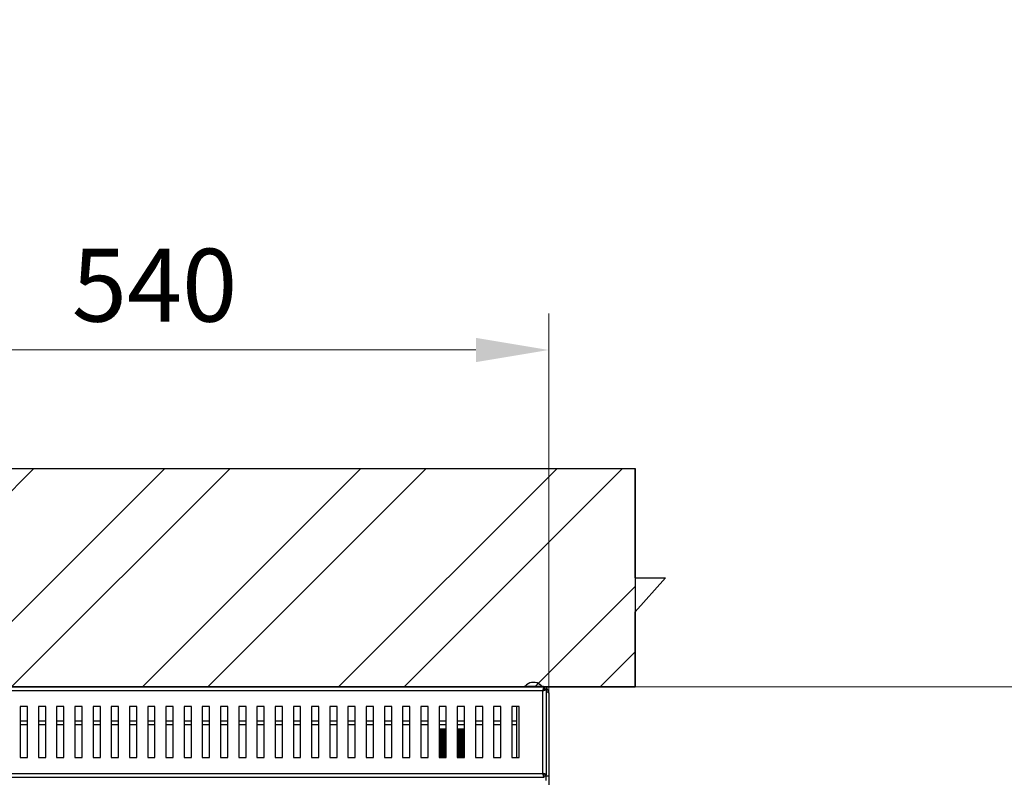
# Model space of a CAD drawing. Units: millimetres. Extents: x 2288 to 3933, y 1603 to 2391.
# Drawn here: x 2386 to 2453, y 1694 to 1746 of the extents above; entities that cross this region are included whole.
import ezdxf

# ---------------------------------------------------------------- set-up
doc = ezdxf.new("R2010")
doc.units = ezdxf.units.MM
doc.styles.get("Standard").update_dxf_attribs({"font": 'arial.ttf'})
doc.dimstyles.new('ISO-25', dxfattribs={"dimscale": 2, "dimtxt": 2.5, "dimasz": 2.5, "dimexe": 1.25, "dimexo": 0.625, "dimtad": 1, "dimdec": 0, "dimlfac": 10, "dimtxsty": 'Standard', "dimcen": 2.5, "dimadec": 0, "dimazin": 0, "dimtfac": 1, "dimtdec": 0, "dimtmove": 0, "dimatfit": 3, "dimfxl": 1, "dimlwd": 13, "dimlwe": 13, "dimarcsym": 0})

# ---------------------------------------------------------------- blocks, each defined once
blk = doc.blocks.new('*D10')
at = {"color": 0, "lineweight": 13, "transparency": 16777216}
for p, q in [((2367.921, 1704.184), (2367.921, 1725.391)), ((2422.051, 1698.55), (2422.051, 1725.391)), ((2372.921, 1722.891), (2417.051, 1722.891))]:
    blk.add_line(p, q, dxfattribs=at)
at = {"color": 0, "transparency": 16777216}
for points in [[(2372.921, 1723.724), (2372.921, 1722.058), (2367.921, 1722.891)], [(2417.051, 1723.724), (2417.051, 1722.058), (2422.051, 1722.891)]]:
    blk.add_solid(points, dxfattribs=at)
at = {"layer": 'Defpoints', "color": 0, "transparency": 16777216}
for p in [(2422.051, 1722.891), (2367.921, 1702.934), (2422.051, 1697.3)]:
    blk.add_point(p, dxfattribs=at)
at = {"color": 0, "transparency": 16777216, "insert": (2394.986, 1726.694), "char_height": 5, "attachment_point": 5}
blk.add_mtext('540', dxfattribs=at)
blk = doc.blocks.new('*D12')
at = {"color": 0, "lineweight": 13, "transparency": 16777216}
for p, q in [((2402.903, 1699.755), (2461.57, 1699.755)), ((2459.07, 1629.102), (2459.07, 1694.755)), ((2401.605, 1624.102), (2461.57, 1624.102))]:
    blk.add_line(p, q, dxfattribs=at)
at = {"color": 0, "transparency": 16777216}
for points in [[(2458.236, 1694.755), (2459.903, 1694.755), (2459.07, 1699.755)], [(2458.236, 1629.102), (2459.903, 1629.102), (2459.07, 1624.102)]]:
    blk.add_solid(points, dxfattribs=at)
at = {"layer": 'Defpoints', "color": 0, "transparency": 16777216}
for p in [(2401.653, 1699.755), (2459.07, 1699.755), (2400.355, 1624.102)]:
    blk.add_point(p, dxfattribs=at)
at = {"color": 0, "transparency": 16777216, "insert": (2455.277, 1661.928), "char_height": 5, "attachment_point": 5, "rotation": 90}
blk.add_mtext('755', dxfattribs=at)
blk = doc.blocks.new('new blocksup6')
at = {"color": 8, "linetype": 'Continuous', "lineweight": 25}
for p, q in [((2761.788, 1379.948), (2869.487, 1379.948)), ((2869.378, 1379.688), (2761.898, 1379.688)), ((2868.098, 1379.978), (2868.098, 1379.948)), ((2869.348, 1379.978), (2868.098, 1379.978)), ((2868.157, 1379.983), (2868.157, 1379.978)), ((2868.157, 1379.983), (2869.337, 1379.983)), ((2868.279, 1380.098), (2868.277, 1380.098)), ((2869.217, 1380.098), (2869.21, 1380.098)), ((2869.337, 1379.978), (2869.337, 1379.983)), ((2869.348, 1379.948), (2869.348, 1379.978)), ((2869.378, 1374.008), (2869.378, 1379.688)), ((2869.558, 1379.798), (2869.424, 1379.798)), ((2869.487, 1379.948), (2869.487, 1379.868)), ((2869.638, 1379.798), (2869.558, 1379.798)), ((2869.638, 1373.899), (2869.638, 1379.798)), ((2869.798, 1379.528), (2869.798, 1373.828)), ((2833.513, 1378.598), (2833.513, 1375.098)), ((2834.013, 1378.598), (2833.513, 1378.598)), ((2834.013, 1375.098), (2834.013, 1378.598)), ((2834.763, 1378.598), (2834.763, 1375.098)), ((2835.263, 1378.598), (2834.763, 1378.598)), ((2835.263, 1375.098), (2835.263, 1378.598)), ((2836.013, 1378.598), (2836.013, 1375.098)), ((2836.513, 1378.598), (2836.013, 1378.598)), ((2836.513, 1375.098), (2836.513, 1378.598)), ((2837.263, 1378.598), (2837.263, 1375.098)), ((2837.763, 1378.598), (2837.263, 1378.598)), ((2837.763, 1375.098), (2837.763, 1378.598)), ((2838.513, 1378.598), (2838.513, 1375.098)), ((2839.013, 1378.598), (2838.513, 1378.598)), ((2839.013, 1375.098), (2839.013, 1378.598)), ((2839.763, 1378.598), (2839.763, 1375.098)), ((2840.263, 1378.598), (2839.763, 1378.598)), ((2840.263, 1375.098), (2840.263, 1378.598)), ((2841.013, 1378.598), (2841.013, 1375.098)), ((2841.513, 1378.598), (2841.013, 1378.598)), ((2841.513, 1375.098), (2841.513, 1378.598)), ((2842.263, 1378.598), (2842.263, 1375.098)), ((2842.763, 1378.598), (2842.263, 1378.598)), ((2842.763, 1375.098), (2842.763, 1378.598)), ((2843.513, 1378.598), (2843.513, 1375.098)), ((2844.013, 1378.598), (2843.513, 1378.598)), ((2844.013, 1375.098), (2844.013, 1378.598)), ((2844.763, 1378.598), (2844.763, 1375.098)), ((2845.263, 1378.598), (2844.763, 1378.598)), ((2845.263, 1375.098), (2845.263, 1378.598)), ((2846.013, 1378.598), (2846.013, 1375.098)), ((2846.513, 1378.598), (2846.013, 1378.598)), ((2846.513, 1375.098), (2846.513, 1378.598)), ((2847.263, 1378.598), (2847.263, 1375.098)), ((2847.763, 1378.598), (2847.263, 1378.598)), ((2847.763, 1375.098), (2847.763, 1378.598)), ((2848.513, 1378.598), (2848.513, 1375.098)), ((2849.013, 1378.598), (2848.513, 1378.598)), ((2849.013, 1375.098), (2849.013, 1378.598)), ((2849.763, 1378.598), (2849.763, 1375.098)), ((2850.263, 1378.598), (2849.763, 1378.598)), ((2850.263, 1375.098), (2850.263, 1378.598)), ((2851.013, 1378.598), (2851.013, 1375.098)), ((2851.513, 1378.598), (2851.013, 1378.598)), ((2851.513, 1375.098), (2851.513, 1378.598)), ((2852.263, 1378.598), (2852.263, 1375.098)), ((2852.763, 1378.598), (2852.263, 1378.598)), ((2852.763, 1375.098), (2852.763, 1378.598)), ((2853.513, 1378.598), (2853.513, 1375.098)), ((2854.013, 1378.598), (2853.513, 1378.598)), ((2854.013, 1375.098), (2854.013, 1378.598)), ((2854.763, 1378.598), (2854.763, 1375.098)), ((2855.263, 1378.598), (2854.763, 1378.598)), ((2855.263, 1375.098), (2855.263, 1378.598)), ((2856.013, 1378.598), (2856.013, 1375.098)), ((2856.513, 1378.598), (2856.013, 1378.598)), ((2856.513, 1375.098), (2856.513, 1378.598)), ((2857.263, 1378.598), (2857.263, 1375.098)), ((2857.763, 1378.598), (2857.263, 1378.598)), ((2857.763, 1375.098), (2857.763, 1378.598)), ((2858.513, 1378.598), (2858.513, 1375.098)), ((2859.013, 1378.598), (2858.513, 1378.598)), ((2859.013, 1375.098), (2859.013, 1378.598)), ((2859.763, 1378.598), (2859.763, 1375.098)), ((2860.263, 1378.598), (2859.763, 1378.598)), ((2860.263, 1375.098), (2860.263, 1378.598)), ((2861.013, 1378.598), (2861.013, 1375.098)), ((2861.513, 1378.598), (2861.013, 1378.598)), ((2861.513, 1375.098), (2861.513, 1378.598)), ((2862.263, 1378.598), (2862.263, 1375.098)), ((2862.763, 1378.598), (2862.263, 1378.598)), ((2862.763, 1375.098), (2862.763, 1378.598)), ((2863.513, 1378.598), (2863.513, 1375.098)), ((2864.013, 1378.598), (2863.513, 1378.598)), ((2864.013, 1375.098), (2864.013, 1378.598)), ((2864.763, 1378.598), (2864.763, 1375.098)), ((2865.263, 1378.598), (2864.763, 1378.598)), ((2865.263, 1375.098), (2865.263, 1378.598)), ((2866.013, 1378.598), (2866.013, 1375.098)), ((2866.513, 1378.598), (2866.013, 1378.598)), ((2866.513, 1375.098), (2866.513, 1378.598)), ((2867.263, 1378.598), (2867.263, 1375.098)), ((2867.763, 1378.598), (2867.263, 1378.598)), ((2867.578, 1378.598), (2867.578, 1375.098)), ((2867.763, 1375.098), (2867.763, 1378.598)), ((2833.513, 1377.608), (2834.013, 1377.608)), ((2834.763, 1377.608), (2835.263, 1377.608)), ((2836.013, 1377.608), (2836.513, 1377.608)), ((2837.263, 1377.608), (2837.763, 1377.608)), ((2838.513, 1377.608), (2839.013, 1377.608)), ((2839.763, 1377.608), (2840.263, 1377.608)), ((2841.013, 1377.608), (2841.513, 1377.608)), ((2842.263, 1377.608), (2842.763, 1377.608)), ((2843.513, 1377.608), (2844.013, 1377.608)), ((2844.763, 1377.608), (2845.263, 1377.608)), ((2846.013, 1377.608), (2846.513, 1377.608)), ((2847.263, 1377.608), (2847.763, 1377.608)), ((2848.513, 1377.608), (2849.013, 1377.608)), ((2849.763, 1377.608), (2850.263, 1377.608)), ((2851.013, 1377.608), (2851.513, 1377.608)), ((2852.263, 1377.608), (2852.763, 1377.608)), ((2853.513, 1377.608), (2854.013, 1377.608)), ((2854.763, 1377.608), (2855.263, 1377.608)), ((2856.013, 1377.608), (2856.513, 1377.608)), ((2857.263, 1377.608), (2857.763, 1377.608)), ((2858.513, 1377.608), (2859.013, 1377.608)), ((2859.763, 1377.608), (2860.263, 1377.608)), ((2861.013, 1377.608), (2861.513, 1377.608)), ((2862.263, 1377.608), (2862.763, 1377.608)), ((2863.513, 1377.608), (2864.013, 1377.608)), ((2864.763, 1377.608), (2865.263, 1377.608)), ((2866.013, 1377.608), (2866.513, 1377.608)), ((2867.263, 1377.608), (2867.578, 1377.608)), ((2834.013, 1377.348), (2833.513, 1377.348)), ((2835.263, 1377.348), (2834.763, 1377.348)), ((2836.513, 1377.348), (2836.013, 1377.348)), ((2837.763, 1377.348), (2837.263, 1377.348)), ((2839.013, 1377.348), (2838.513, 1377.348)), ((2840.263, 1377.348), (2839.763, 1377.348)), ((2841.513, 1377.348), (2841.013, 1377.348)), ((2842.763, 1377.348), (2842.263, 1377.348)), ((2844.013, 1377.348), (2843.513, 1377.348)), ((2845.263, 1377.348), (2844.763, 1377.348)), ((2846.513, 1377.348), (2846.013, 1377.348)), ((2847.763, 1377.348), (2847.263, 1377.348)), ((2849.013, 1377.348), (2848.513, 1377.348)), ((2850.263, 1377.348), (2849.763, 1377.348)), ((2851.513, 1377.348), (2851.013, 1377.348)), ((2852.763, 1377.348), (2852.263, 1377.348)), ((2854.013, 1377.348), (2853.513, 1377.348)), ((2855.263, 1377.348), (2854.763, 1377.348)), ((2856.513, 1377.348), (2856.013, 1377.348)), ((2857.763, 1377.348), (2857.263, 1377.348)), ((2859.013, 1377.348), (2858.513, 1377.348)), ((2860.263, 1377.348), (2859.763, 1377.348)), ((2861.513, 1377.348), (2861.013, 1377.348)), ((2862.763, 1377.348), (2862.263, 1377.348)), ((2862.263, 1377.04), (2862.335, 1377.041)), ((2862.263, 1377.007), (2862.362, 1377.008)), ((2862.263, 1376.975), (2862.335, 1376.976)), ((2862.263, 1376.96), (2862.335, 1376.961)), ((2862.263, 1376.927), (2862.362, 1376.928)), ((2864.013, 1377.348), (2863.513, 1377.348)), ((2865.263, 1377.348), (2864.763, 1377.348)), ((2866.513, 1377.348), (2866.013, 1377.348)), ((2867.578, 1377.348), (2867.263, 1377.348)), ((2862.263, 1376.895), (2862.335, 1376.896)), ((2862.263, 1376.88), (2862.335, 1376.881)), ((2862.263, 1376.847), (2862.362, 1376.848)), ((2862.263, 1376.815), (2862.335, 1376.816)), ((2862.263, 1376.8), (2862.335, 1376.801)), ((2862.263, 1376.767), (2862.362, 1376.768)), ((2862.263, 1376.735), (2862.335, 1376.736)), ((2862.263, 1376.72), (2862.335, 1376.721)), ((2862.263, 1376.687), (2862.363, 1376.688)), ((2862.263, 1376.655), (2862.335, 1376.656)), ((2862.263, 1376.64), (2862.335, 1376.641)), ((2862.263, 1376.607), (2862.363, 1376.608)), ((2862.263, 1376.575), (2862.335, 1376.576)), ((2862.263, 1376.56), (2862.335, 1376.561)), ((2862.263, 1376.527), (2862.363, 1376.528)), ((2862.263, 1376.495), (2862.336, 1376.496)), ((2862.263, 1376.48), (2862.336, 1376.481)), ((2862.263, 1376.447), (2862.363, 1376.448)), ((2862.263, 1376.415), (2862.336, 1376.416)), ((2862.263, 1376.4), (2862.336, 1376.401)), ((2862.263, 1376.367), (2862.363, 1376.368)), ((2862.263, 1376.335), (2862.336, 1376.336)), ((2862.263, 1376.32), (2862.336, 1376.321)), ((2862.263, 1376.287), (2862.363, 1376.288)), ((2862.263, 1376.255), (2862.336, 1376.256)), ((2862.263, 1376.24), (2862.336, 1376.241)), ((2862.263, 1376.207), (2862.363, 1376.208)), ((2862.263, 1376.175), (2862.336, 1376.176)), ((2862.263, 1376.16), (2862.336, 1376.161)), ((2862.263, 1376.127), (2862.363, 1376.128)), ((2862.263, 1376.095), (2862.336, 1376.096)), ((2862.263, 1376.08), (2862.336, 1376.081)), ((2862.263, 1376.047), (2862.363, 1376.048)), ((2862.263, 1376.015), (2862.336, 1376.016)), ((2862.263, 1376), (2862.336, 1376.001)), ((2862.263, 1375.967), (2862.363, 1375.968)), ((2862.263, 1375.935), (2862.336, 1375.936)), ((2862.263, 1375.92), (2862.336, 1375.921)), ((2862.263, 1375.887), (2862.363, 1375.888)), ((2862.263, 1375.855), (2862.336, 1375.856)), ((2862.263, 1375.84), (2862.336, 1375.841)), ((2862.263, 1375.807), (2862.363, 1375.808)), ((2862.263, 1375.775), (2862.336, 1375.776)), ((2862.263, 1375.76), (2862.336, 1375.761)), ((2862.263, 1375.727), (2862.363, 1375.728)), ((2862.263, 1375.695), (2862.336, 1375.696)), ((2862.263, 1375.68), (2862.336, 1375.681)), ((2862.263, 1375.647), (2862.364, 1375.648)), ((2862.263, 1375.615), (2862.336, 1375.616)), ((2862.263, 1375.6), (2862.336, 1375.601)), ((2833.513, 1375.098), (2834.013, 1375.098)), ((2834.763, 1375.098), (2835.263, 1375.098)), ((2836.013, 1375.098), (2836.513, 1375.098)), ((2837.263, 1375.098), (2837.763, 1375.098)), ((2838.513, 1375.098), (2839.013, 1375.098)), ((2839.763, 1375.098), (2840.263, 1375.098)), ((2841.013, 1375.098), (2841.513, 1375.098)), ((2842.263, 1375.098), (2842.763, 1375.098)), ((2843.513, 1375.098), (2844.013, 1375.098)), ((2844.763, 1375.098), (2845.263, 1375.098)), ((2846.013, 1375.098), (2846.513, 1375.098)), ((2847.263, 1375.098), (2847.763, 1375.098)), ((2848.513, 1375.098), (2849.013, 1375.098)), ((2849.763, 1375.098), (2850.263, 1375.098)), ((2851.013, 1375.098), (2851.513, 1375.098)), ((2852.263, 1375.098), (2852.763, 1375.098)), ((2853.513, 1375.098), (2854.013, 1375.098)), ((2854.763, 1375.098), (2855.263, 1375.098)), ((2856.013, 1375.098), (2856.513, 1375.098)), ((2857.263, 1375.098), (2857.763, 1375.098)), ((2858.513, 1375.098), (2859.013, 1375.098)), ((2859.763, 1375.098), (2860.263, 1375.098)), ((2861.013, 1375.098), (2861.513, 1375.098)), ((2862.263, 1375.567), (2862.364, 1375.568)), ((2862.263, 1375.535), (2862.336, 1375.536)), ((2862.263, 1375.52), (2862.336, 1375.521)), ((2862.263, 1375.487), (2862.364, 1375.488)), ((2862.263, 1375.455), (2862.337, 1375.456)), ((2862.263, 1375.44), (2862.337, 1375.441)), ((2862.263, 1375.407), (2862.364, 1375.408)), ((2862.263, 1375.375), (2862.337, 1375.376)), ((2862.263, 1375.36), (2862.337, 1375.361)), ((2862.263, 1375.327), (2862.364, 1375.328)), ((2862.263, 1375.295), (2862.337, 1375.296)), ((2862.263, 1375.28), (2862.337, 1375.281)), ((2862.263, 1375.247), (2862.364, 1375.248)), ((2862.263, 1375.215), (2862.337, 1375.216)), ((2862.263, 1375.2), (2862.337, 1375.201)), ((2862.263, 1375.167), (2862.364, 1375.168)), ((2862.263, 1375.135), (2862.337, 1375.136)), ((2862.263, 1375.12), (2862.337, 1375.121)), ((2862.263, 1375.098), (2862.763, 1375.098)), ((2863.513, 1375.098), (2864.013, 1375.098)), ((2864.763, 1375.098), (2865.263, 1375.098)), ((2866.013, 1375.098), (2866.513, 1375.098)), ((2867.263, 1375.098), (2867.763, 1375.098)), ((2761.788, 1373.748), (2869.487, 1373.748)), ((2761.898, 1374.008), (2869.378, 1374.008)), ((2869.438, 1373.724), (2869.438, 1373.748)), ((2869.487, 1373.748), (2869.487, 1373.828)), ((2869.798, 1373.828), (2869.487, 1373.828)), ((2869.557, 1373.899), (2869.558, 1373.899)), ((2869.638, 1373.899), (2869.558, 1373.899)), ((2869.598, 1373.828), (2869.598, 1373.528)), ((2869.798, 1373.828), (2869.798, 1308.712))]:
    blk.add_line(p, q, dxfattribs=at)
at = {"color": 8, "linetype": 'Continuous', "lineweight": 25, "flags": 128}
for points in [[(2862.362, 1377.008), (2862.545, 1377.009), (2862.743, 1377.01), (2862.763, 1377.01)], [(2862.362, 1376.928), (2862.545, 1376.929), (2862.743, 1376.93), (2862.763, 1376.93)], [(2862.362, 1376.848), (2862.545, 1376.849), (2862.743, 1376.85), (2862.763, 1376.85)], [(2862.362, 1376.768), (2862.545, 1376.769), (2862.743, 1376.77), (2862.763, 1376.77)], [(2862.363, 1376.688), (2862.545, 1376.689), (2862.743, 1376.69), (2862.763, 1376.69)], [(2862.363, 1376.608), (2862.545, 1376.609), (2862.743, 1376.61), (2862.763, 1376.61)], [(2862.363, 1376.528), (2862.545, 1376.529), (2862.743, 1376.53), (2862.763, 1376.53)], [(2862.363, 1376.448), (2862.545, 1376.449), (2862.743, 1376.45), (2862.763, 1376.45)], [(2862.363, 1376.368), (2862.545, 1376.369), (2862.743, 1376.37), (2862.763, 1376.37)], [(2862.363, 1376.288), (2862.545, 1376.289), (2862.743, 1376.29), (2862.763, 1376.29)], [(2862.363, 1376.208), (2862.545, 1376.209), (2862.743, 1376.21), (2862.763, 1376.21)], [(2862.363, 1376.128), (2862.545, 1376.129), (2862.743, 1376.13), (2862.763, 1376.13)], [(2862.363, 1376.048), (2862.545, 1376.049), (2862.744, 1376.05), (2862.763, 1376.05)], [(2862.363, 1375.968), (2862.546, 1375.969), (2862.744, 1375.97), (2862.763, 1375.97)], [(2862.363, 1375.888), (2862.546, 1375.889), (2862.744, 1375.89), (2862.763, 1375.89)], [(2862.363, 1375.808), (2862.546, 1375.809), (2862.744, 1375.81), (2862.763, 1375.81)], [(2862.363, 1375.728), (2862.546, 1375.729), (2862.744, 1375.73), (2862.763, 1375.73)], [(2862.364, 1375.648), (2862.546, 1375.649), (2862.744, 1375.65), (2862.763, 1375.65)], [(2862.364, 1375.568), (2862.546, 1375.569), (2862.744, 1375.57), (2862.763, 1375.57)], [(2862.364, 1375.488), (2862.546, 1375.489), (2862.744, 1375.49), (2862.763, 1375.49)], [(2862.364, 1375.408), (2862.546, 1375.409), (2862.744, 1375.41), (2862.763, 1375.41)], [(2862.364, 1375.328), (2862.546, 1375.329), (2862.744, 1375.33), (2862.763, 1375.33)], [(2862.364, 1375.248), (2862.546, 1375.249), (2862.744, 1375.25), (2862.763, 1375.25)], [(2862.364, 1375.168), (2862.546, 1375.169), (2862.744, 1375.17), (2862.763, 1375.17)]]:
    blk.add_lwpolyline(points, dxfattribs=at)
at = {"color": 8, "linetype": 'Continuous', "lineweight": 25}
for centre, radius, start, end in [((2868.747, 1379.488), 0.77, 127.60769, 140.01688), ((2868.744, 1379.49), 0.766, 52.58235, 127.41765), ((2868.75, 1379.49), 0.766, 52.57959, 90.21266), ((2868.747, 1379.488), 0.77, 39.98312, 52.39231), ((2863.117, 1266.911), 110.132, 90.18425, 90.40672), ((2863.095, 1271.064), 105.914, 90.17988, 90.41118), ((2863.126, 1265.135), 111.828, 90.18601, 90.40507), ((2863.351, 1286.97), 90.073, 89.57938, 89.89743), ((2863.366, 1295.636), 81.375, 89.54462, 89.89667), ((2863.362, 1289.191), 87.787, 89.57524, 89.90157), ((2863.356, 1288.079), 88.884, 89.57657, 89.89888), ((2863.367, 1295.683), 81.248, 89.54435, 89.89695), ((2863.119, 1266.397), 110.501, 90.18475, 90.40641), ((2863.121, 1266.205), 110.678, 90.18574, 90.40704), ((2863.128, 1264.614), 112.204, 90.1865, 90.40476), ((2863.097, 1270.525), 106.279, 90.18044, 90.41085), ((2863.124, 1265.689), 111.05, 90.18624, 90.40673), ((2863.122, 1265.773), 110.95, 90.18536, 90.40603), ((2863.099, 1270.054), 106.605, 90.18092, 90.41056), ((2863.131, 1263.982), 112.661, 90.18711, 90.40439), ((2863.124, 1265.254), 111.325, 90.18586, 90.40572), ((2863.126, 1265.061), 111.502, 90.18684, 90.40635), ((2863.133, 1263.466), 113.033, 90.18759, 90.40409), ((2863.102, 1269.494), 106.989, 90.18149, 90.41021), ((2863.102, 1269.279), 107.139, 90.18171, 90.41008), ((2863.126, 1264.623), 111.781, 90.18646, 90.40535), ((2863.104, 1269.021), 107.317, 90.18197, 90.40992), ((2863.136, 1262.798), 113.526, 90.18821, 90.4037), ((2863.129, 1264.071), 112.187, 90.18699, 90.40501), ((2863.353, 1287.096), 89.802, 89.5789, 89.89791), ((2863.356, 1288.142), 88.742, 89.57631, 89.89914), ((2863.365, 1295.472), 81.379, 89.54395, 89.89598), ((2863.353, 1287.164), 89.654, 89.57863, 89.89818), ((2863.363, 1289.324), 87.48, 89.57466, 89.90215), ((2863.366, 1295.518), 81.253, 89.54367, 89.89626), ((2863.358, 1288.26), 88.478, 89.57583, 89.89962), ((2863.354, 1287.244), 89.479, 89.57832, 89.89849), ((2863.361, 1294.506), 82.184, 89.54567, 89.89426), ((2863.355, 1287.591), 89.067, 89.5769, 89.89855), ((2863.355, 1287.308), 89.335, 89.57806, 89.89875), ((2863.369, 1295.856), 80.754, 89.54327, 89.89803), ((2863.355, 1287.359), 89.219, 89.57786, 89.89895), ((2863.355, 1287.375), 89.189, 89.5778, 89.89901), ((2863.37, 1295.896), 80.634, 89.543, 89.89829), ((2863.356, 1287.429), 89.069, 89.57759, 89.89923), ((2863.353, 1286.676), 89.807, 89.57891, 89.8979), ((2863.365, 1294.805), 81.646, 89.54521, 89.89609), ((2863.357, 1287.495), 88.924, 89.57732, 89.89949), ((2863.359, 1288.004), 88.399, 89.57637, 89.90044), ((2863.362, 1294.206), 82.165, 89.54631, 89.89498), ((2863.354, 1286.801), 89.538, 89.57843, 89.89838), ((2863.357, 1287.571), 88.752, 89.57701, 89.8998), ((2863.361, 1293.826), 82.465, 89.54695, 89.89435), ((2863.346, 1285.104), 91.154, 89.58126, 89.89555), ((2863.105, 1268.709), 107.534, 90.18229, 90.40973), ((2863.138, 1262.256), 113.922, 90.18872, 90.40338), ((2863.106, 1268.446), 107.717, 90.18255, 90.40957), ((2863.107, 1268.243), 107.855, 90.18276, 90.40945), ((2863.107, 1268.183), 107.901, 90.18281, 90.40941), ((2863.108, 1267.969), 108.049, 90.18303, 90.40928), ((2863.133, 1263.108), 112.895, 90.18789, 90.40443), ((2863.109, 1267.695), 108.243, 90.1833, 90.40911), ((2863.114, 1266.339), 109.584, 90.1839, 90.40693), ((2863.135, 1262.547), 113.312, 90.18842, 90.40409), ((2863.11, 1267.39), 108.453, 90.18361, 90.40893), ((2863.116, 1265.838), 109.94, 90.18439, 90.40663), ((2863.111, 1267.102), 108.661, 90.18389, 90.40874), ((2863.112, 1266.884), 108.815, 90.18411, 90.40861), ((2863.11, 1266.999), 108.685, 90.18319, 90.40795), ((2863.113, 1266.61), 109.008, 90.18438, 90.40845), ((2863.119, 1265.23), 110.373, 90.18498, 90.40626), ((2863.358, 1287.633), 88.611, 89.57675, 89.90006), ((2863.372, 1296.067), 80.144, 89.54192, 89.89938), ((2863.355, 1286.638), 89.54, 89.57911, 89.89906), ((2863.355, 1286.947), 89.216, 89.57785, 89.89896), ((2863.367, 1294.987), 81.144, 89.54412, 89.89717), ((2863.359, 1287.745), 88.354, 89.57628, 89.90053), ((2863.348, 1285.265), 90.818, 89.58068, 89.89613), ((2863.368, 1295.032), 81.019, 89.54385, 89.89745), ((2863.357, 1287.06), 88.958, 89.57738, 89.89943), ((2863.356, 1286.783), 89.22, 89.57854, 89.89964), ((2863.363, 1294.015), 81.956, 89.54587, 89.89543), ((2863.349, 1285.4), 90.539, 89.5802, 89.89661), ((2863.357, 1286.845), 89.078, 89.57828, 89.89989), ((2863.364, 1294.066), 81.825, 89.54559, 89.89571), ((2863.358, 1286.902), 88.956, 89.57806, 89.90011), ((2863.358, 1286.914), 88.929, 89.57802, 89.90016), ((2863.366, 1294.272), 81.539, 89.54566, 89.897), ((2863.358, 1286.963), 88.815, 89.57781, 89.90037), ((2863.359, 1287.27), 88.493, 89.57654, 89.90027), ((2863.367, 1294.315), 81.416, 89.54539, 89.89727), ((2863.359, 1287.027), 88.671, 89.57755, 89.90063), ((2863.349, 1285.116), 90.568, 89.58025, 89.89656), ((2863.362, 1293.28), 82.371, 89.54743, 89.89523), ((2863.356, 1286.323), 89.295, 89.57868, 89.8995), ((2863.36, 1287.102), 88.501, 89.57724, 89.90094), ((2863.112, 1266.509), 109.03, 90.18368, 90.40766), ((2863.115, 1266.281), 109.243, 90.18471, 90.40824), ((2863.121, 1264.716), 110.742, 90.18548, 90.40596), ((2863.116, 1266.012), 109.431, 90.18498, 90.40809), ((2863.117, 1265.77), 109.608, 90.18521, 90.40793), ((2863.115, 1265.883), 109.48, 90.18429, 90.40727), ((2863.118, 1265.489), 109.809, 90.18548, 90.40776), ((2863.124, 1264.092), 111.191, 90.18608, 90.40558), ((2863.117, 1265.363), 109.856, 90.1848, 90.40694), ((2863.12, 1265.151), 110.053, 90.18582, 90.40755), ((2863.126, 1263.572), 111.566, 90.18657, 90.40527), ((2863.121, 1264.866), 110.258, 90.1861, 90.40738), ((2863.366, 1294.247), 81.324, 89.54451, 89.89678), ((2863.35, 1285.246), 90.292, 89.57976, 89.89705), ((2863.36, 1287.162), 88.361, 89.57698, 89.9012), ((2863.361, 1293.121), 82.37, 89.54675, 89.89455), ((2863.361, 1287.217), 88.242, 89.57676, 89.90142), ((2863.357, 1286.466), 88.977, 89.5781, 89.90007), ((2863.369, 1294.495), 80.916, 89.54431, 89.89835), ((2863.361, 1287.275), 88.103, 89.5765, 89.90167), ((2863.348, 1284.321), 91.042, 89.58175, 89.89642), ((2863.367, 1293.896), 81.435, 89.54543, 89.89723), ((2863.359, 1286.584), 88.714, 89.57762, 89.90055), ((2863.349, 1284.399), 90.885, 89.58148, 89.8967), ((2863.365, 1293.519), 81.732, 89.54607, 89.89659), ((2863.352, 1284.967), 90.251, 89.58037, 89.8978), ((2863.363, 1287.409), 87.795, 89.57593, 89.90224), ((2863.366, 1293.562), 81.609, 89.54581, 89.89685), ((2863.35, 1284.526), 90.612, 89.58101, 89.89717), ((2863.36, 1286.72), 88.404, 89.57706, 89.90112)]:
    blk.add_arc(centre, radius, start, end, dxfattribs=at)
for points, knots in [([(2869.798, 1379.528), (2869.792, 1379.58), (2869.782, 1379.685), (2869.699, 1379.823), (2869.579, 1379.925), (2869.453, 1379.973), (2869.374, 1379.977), (2869.348, 1379.978)], [0, 0, 0, 0, 0.221501, 0.443038, 0.664569, 0.886105, 1, 1, 1, 1]), ([(2869.487, 1379.948), (2869.48, 1379.946), (2869.465, 1379.941), (2869.441, 1379.899), (2869.417, 1379.831), (2869.396, 1379.756), (2869.383, 1379.707), (2869.378, 1379.688)], [0, 0, 0, 0, 0.193718, 0.415945, 0.638187, 0.860425, 1, 1, 1, 1]), ([(2869.487, 1379.868), (2869.479, 1379.866), (2869.462, 1379.861), (2869.437, 1379.826), (2869.411, 1379.774), (2869.392, 1379.725), (2869.381, 1379.696), (2869.378, 1379.688)], [0, 0, 0, 0, 0.230223, 0.460517, 0.690804, 0.921099, 1, 1, 1, 1]), ([(2869.378, 1379.688), (2869.404, 1379.695), (2869.461, 1379.71), (2869.539, 1379.734), (2869.601, 1379.758), (2869.633, 1379.779), (2869.636, 1379.792), (2869.638, 1379.798)], [0, 0, 0, 0, 0.193717, 0.415949, 0.638191, 0.860437, 1, 1, 1, 1]), ([(2869.378, 1379.688), (2869.399, 1379.697), (2869.443, 1379.713), (2869.5, 1379.739), (2869.54, 1379.764), (2869.556, 1379.783), (2869.557, 1379.795), (2869.558, 1379.798)], [0, 0, 0, 0, 0.230226, 0.460515, 0.69081, 0.921109, 1, 1, 1, 1]), ([(2869.638, 1379.628), (2869.674, 1379.614), (2869.746, 1379.588), (2869.792, 1379.555), (2869.796, 1379.535), (2869.798, 1379.528)], [0, 0, 0, 0, 0.394376, 0.794361, 1, 1, 1, 1]), ([(2869.378, 1374.008), (2869.385, 1373.982), (2869.4, 1373.925), (2869.423, 1373.847), (2869.447, 1373.785), (2869.469, 1373.753), (2869.482, 1373.749), (2869.487, 1373.748)], [0, 0, 0, 0, 0.193706, 0.415941, 0.638186, 0.860435, 1, 1, 1, 1]), ([(2869.378, 1374.008), (2869.386, 1373.987), (2869.403, 1373.943), (2869.428, 1373.886), (2869.453, 1373.846), (2869.473, 1373.83), (2869.484, 1373.829), (2869.487, 1373.828)], [0, 0, 0, 0, 0.23021, 0.460502, 0.690811, 0.921107, 1, 1, 1, 1]), ([(2869.638, 1373.899), (2869.635, 1373.906), (2869.63, 1373.921), (2869.588, 1373.944), (2869.521, 1373.969), (2869.446, 1373.99), (2869.397, 1374.003), (2869.378, 1374.008)], [0, 0, 0, 0, 0.193718, 0.415939, 0.638191, 0.860428, 1, 1, 1, 1]), ([(2869.558, 1373.899), (2869.555, 1373.907), (2869.551, 1373.924), (2869.515, 1373.949), (2869.464, 1373.974), (2869.414, 1373.994), (2869.385, 1374.005), (2869.378, 1374.008)], [0, 0, 0, 0, 0.230218, 0.460513, 0.690802, 0.921099, 1, 1, 1, 1])]:
    blk.add_open_spline(points, degree=3, knots=knots, dxfattribs=at)
blk = doc.blocks.new('*D24')
at = {"color": 0, "lineweight": 13, "transparency": 16777216}
for p, q in [((2585.239, 1801.01), (2585.239, 1806.01)), ((2559.196, 1796.01), (2587.739, 1796.01)), ((2585.239, 1796.01), (2585.239, 1785.01)), ((2564.046, 1785.01), (2587.739, 1785.01)), ((2585.239, 1780.01), (2585.239, 1775.01)), ((2422.051, 1631.656), (2422.051, 1602.844)), ((2313.891, 1629.142), (2313.891, 1602.844)), ((2417.051, 1605.344), (2318.891, 1605.344))]:
    blk.add_line(p, q, dxfattribs=at)
at = {"color": 0, "transparency": 16777216}
for points in [[(2584.405, 1801.01), (2586.072, 1801.01), (2585.239, 1796.01)], [(2584.405, 1780.01), (2586.072, 1780.01), (2585.239, 1785.01)], [(2318.891, 1606.178), (2318.891, 1604.511), (2313.891, 1605.344)], [(2417.051, 1606.178), (2417.051, 1604.511), (2422.051, 1605.344)]]:
    blk.add_solid(points, dxfattribs=at)
at = {"layer": 'Defpoints', "color": 0, "transparency": 16777216}
for p in [(2557.946, 1796.01), (2562.796, 1785.01), (2585.239, 1785.01), (2422.051, 1632.906), (2313.891, 1630.392), (2313.891, 1605.344)]:
    blk.add_point(p, dxfattribs=at)
at = {"color": 0, "transparency": 16777216, "insert": (2581.436, 1790.51), "char_height": 5, "attachment_point": 5, "rotation": 90}
blk.add_mtext('110', dxfattribs=at)
at = {"color": 0, "transparency": 16777216, "insert": (2367.971, 1609.147), "char_height": 5, "attachment_point": 5}
blk.add_mtext('1080', dxfattribs=at)

msp = doc.modelspace()

# ---------------------------------------------------------------- hatches: boundary and pattern name
h = msp.add_hatch()
h.set_pattern_fill('ANSI32', color=256)
h.set_pattern_definition([(45, (-33.452, 13.02), (-6.735192, 6.735192), []), (45, (-28.962, 13.02), (-6.735192, 6.735192), [])])
h.paths.add_polyline_path([(2427.991, 1699.755), (2427.991, 1714.755), (2307.791, 1714.755), (2307.791, 1699.755)])

# ---------------------------------------------------------------- linework, layer by layer
for p, q in [((2307.791, 1714.755), (2427.991, 1714.755)), ((2427.991, 1707.255), (2427.991, 1714.755)), ((2427.991, 1707.255), (2430.063, 1707.255)), ((2430.063, 1707.255), (2427.991, 1704.904)), ((2427.991, 1699.755), (2427.991, 1704.904)), ((2307.791, 1699.755), (2427.991, 1699.755))]:
    msp.add_line(p, q)
msp.add_lwpolyline([(2307.791, 1714.755), (2427.991, 1714.755), (2427.991, 1699.755), (2307.791, 1699.755)], close=True)

# ---------------------------------------------------------------- block references
msp.add_blockref('new blocksup6', (-447.746, 319.807))

# ---------------------------------------------------------------- dimensions: what is measured, and where the dimension line sits
for base, p1, p2, text, picture, middle in [((2313.891, 1605.344), (2422.051, 1632.906), (2313.891, 1630.392), '1080', '*D24', (2367.971, 1609.147)), ((2422.051, 1722.891), (2367.921, 1702.934), (2422.051, 1697.3), '540', '*D10', (2394.986, 1726.694))]:
    dim = msp.add_linear_dim(base=base, p1=p1, p2=p2, text=text, dimstyle='ISO-25')
    dim.commit()
    dim.dimension.update_dxf_attribs({"geometry": picture, "text_midpoint": middle})
dim = msp.add_linear_dim(base=(2585.239, 1785.01), p1=(2557.946, 1796.01), p2=(2562.796, 1785.01), angle=90, dimstyle='ISO-25')
dim.commit()
dim.dimension.update_dxf_attribs({"geometry": '*D24', "text_midpoint": (2585.239, 1790.51), "dimtype": 160})
dim = msp.add_linear_dim(base=(2459.07, 1699.755), p1=(2400.355, 1624.102), p2=(2401.653, 1699.755), angle=90, text='755', dimstyle='ISO-25')
dim.commit()
dim.dimension.update_dxf_attribs({"geometry": '*D12', "text_midpoint": (2455.277, 1661.928)})

doc.saveas('drawing.dxf')
